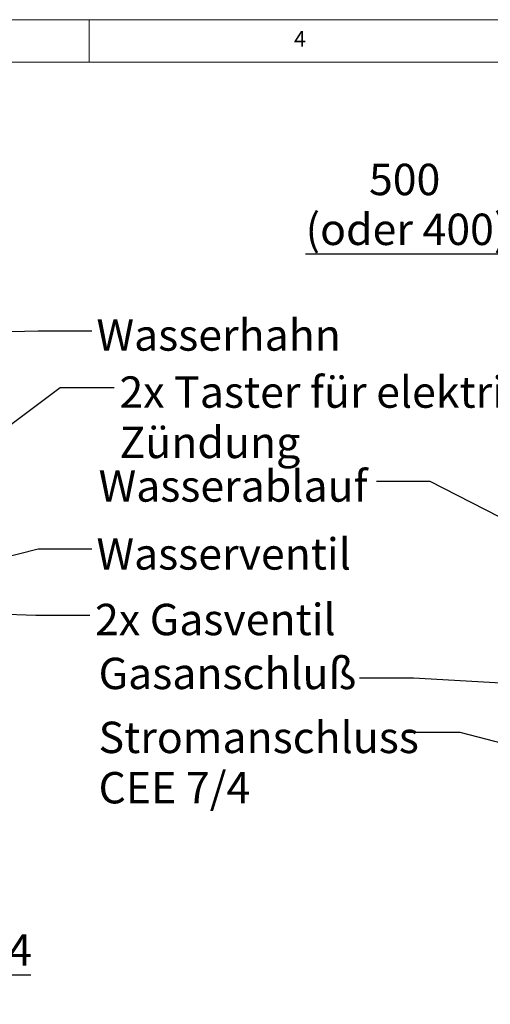
# Paper-space layout 'Blatt2' of a CAD drawing. Units: millimetres. Extents: x 5 to 415, y 5 to 292.
# Drawn here: x 152 to 207, y 176 to 292 of the extents above; entities that cross this region are included whole.
import ezdxf

# ---------------------------------------------------------------- set-up
doc = ezdxf.new("R2010")
doc.units = ezdxf.units.MM
doc.layers.add('BEMAßUNG', color=96, linetype='Continuous')
doc.styles.add('SLDTEXTSTYLE0', font='TXT', dxfattribs={"width": 0.75})
doc.dimstyles.new('SLDDIMSTYLE11', dxfattribs={"dimtxt": 3.704167, "dimasz": 3.302, "dimexe": 0, "dimexo": 0.0625, "dimgap": 0.926042, "dimtad": 1, "dimdec": 0, "dimlfac": 13, "dimrnd": 1e-09, "dimzin": 12, "dimdsep": 46, "dimtxsty": 'SLDTEXTSTYLE0', "dimsah": 1, "dimcen": 0.09, "dimadec": 0, "dimazin": 3, "dimtfac": 1, "dimtmove": 0, "dimatfit": 0, "dimfxl": 0, "dimfrac": 2, "dimtolj": 1, "dimtzin": 12, "dimarcsym": 0})
doc.dimstyles.new('SLDDIMSTYLE6', dxfattribs={"dimtxt": 0.18, "dimasz": 3.302, "dimexe": 0, "dimexo": 0.0625, "dimgap": 0, "dimtad": 0, "dimtih": 1, "dimtoh": 1, "dimdec": 0, "dimrnd": 1e-09, "dimzin": 0, "dimdsep": 46, "dimtxsty": 'Standard', "dimsah": 1, "dimcen": 0.09, "dimadec": 0, "dimazin": 0, "dimtfac": 3.302, "dimtdec": 0, "dimtofl": 0, "dimtmove": 0, "dimatfit": 3, "dimfxl": 0, "dimfrac": 2, "dimtolj": 1, "dimtzin": 0, "dimarcsym": 0})
doc.dimstyles.new('SLDDIMSTYLE9', dxfattribs={"dimtxt": 3.704167, "dimasz": 3.302, "dimexe": 0, "dimexo": 0.0625, "dimgap": 0.926042, "dimtad": 1, "dimlfac": 13, "dimrnd": 1e-09, "dimzin": 12, "dimdsep": 46, "dimtxsty": 'SLDTEXTSTYLE0', "dimsah": 1, "dimcen": 0.09, "dimadec": 0, "dimazin": 3, "dimtfac": 1, "dimtofl": 0, "dimtmove": 0, "dimatfit": 3, "dimfxl": 0, "dimfrac": 2, "dimtolj": 1, "dimtzin": 12, "dimarcsym": 0})

# ---------------------------------------------------------------- blocks, each defined once
blk = doc.blocks.new('_D_37')
at = {"layer": 'BEMAßUNG'}
for p, q in [((144.36, 182.14), (144.36, 178.32)), ((141.78, 179.32), (135.43, 179.32)), ((141.78, 179.32), (144.36, 179.32)), ((144.36, 179.32), (153.1, 179.32))]:
    blk.add_line(p, q, dxfattribs=at)
for points in [[(141.78, 179.32), (138.48, 179.83), (138.48, 178.82)], [(144.36, 179.32), (147.66, 178.82), (147.66, 179.83)]]:
    blk.add_solid(points, dxfattribs=at)
at = {"layer": 'BEMAßUNG', "insert": (147.63, 184.1), "char_height": 3.704, "attachment_point": 1, "style": 'SLDTEXTSTYLE0'}
blk.add_mtext('34', dxfattribs=at)
blk = doc.blocks.new('SW_NOTE_1')
at = {"layer": 'BEMAßUNG', "color": 0, "attachment_point": 1, "style": 'SLDTEXTSTYLE0'}
for s, insert, char_height in [('2x Taster für elektrische', (0.63, 1.3), 3.7042), ('Zündung', (0.63, -4.64), 3.704)]:
    blk.add_mtext(s, dxfattribs=dict(at, insert=insert, char_height=char_height))
blk = doc.blocks.new('_D_48')
at = {"layer": 'BEMAßUNG'}
for p, q in [((234.54, 275.26), (220.64, 275.26)), ((221.64, 236.57), (221.64, 275.26)), ((210.07, 264.34), (185.54, 264.34)), ((221.64, 255.91), (210.07, 264.34)), ((230.9, 236.57), (220.64, 236.57))]:
    blk.add_line(p, q, dxfattribs=at)
for points in [[(221.64, 275.26), (221.13, 271.96), (222.15, 271.96)], [(221.64, 236.57), (222.15, 239.87), (221.13, 239.87)]]:
    blk.add_solid(points, dxfattribs=at)
at = {"layer": 'BEMAßUNG', "char_height": 3.704, "attachment_point": 1, "style": 'SLDTEXTSTYLE0'}
for s, insert in [('500', (193.02, 275)), ('(oder 400)', (185.54, 269.12))]:
    blk.add_mtext(s, dxfattribs=dict(at, insert=insert))
blk = doc.blocks.new('SW_NOTE_2')
at = {"layer": 'BEMAßUNG', "color": 0, "attachment_point": 1, "style": 'SLDTEXTSTYLE0'}
for s, insert, char_height in [('Stromanschluss', (-36.3, 1.29), 3.7042), ('CEE 7/4', (-36.3, -4.65), 3.704)]:
    blk.add_mtext(s, dxfattribs=dict(at, insert=insert, char_height=char_height))

psp = doc.layouts.new('Blatt2')

# ---------------------------------------------------------------- linework, layer by layer
at = {"color": 7, "linetype": 'Continuous', "lineweight": 0}
for p, q in [((415, 292), (5, 292)), ((160, 287), (160, 292)), ((410, 287), (10, 287))]:
    psp.add_line(p, q, dxfattribs=at)
at = {"layer": 'BEMAßUNG'}
for p, q in [((198.25601, 214.29504), (191.90601, 214.29504)), ((217.66244, 213.1972), (198.25601, 214.29504))]:
    psp.add_line(p, q, dxfattribs=at)

# ---------------------------------------------------------------- block references
for name, p in [('SW_NOTE_1', (162.94648, 248.62028)), ('SW_NOTE_2', (197.41041, 207.88921))]:
    psp.add_blockref(name, p, dxfattribs=at)

# ---------------------------------------------------------------- texts
at = {"color": 7, "linetype": 'Continuous', "lineweight": 0, "insert": (184.16667, 290.66802), "char_height": 1.85208, "attachment_point": 1, "style": 'SLDTEXTSTYLE0'}
psp.add_mtext('4', dxfattribs=at)
psp.add_mtext('4', dxfattribs=at)
at = {"layer": 'BEMAßUNG', "attachment_point": 1, "style": 'SLDTEXTSTYLE0'}
for s, insert, char_height in [('Wasserhahn', (160.86273, 256.65202), 3.704167), ('Wasserablauf', (161.11468, 238.83896), 3.7041667), ('Wasserventil', (160.86273, 230.82287), 3.7041667), ('2x Gasventil', (160.69771, 223.08721), 3.7041667), ('Gasanschluß', (161.11468, 216.72398), 3.7041667)]:
    psp.add_mtext(s, dxfattribs=dict(at, insert=insert, char_height=char_height))

# ---------------------------------------------------------------- dimensions: what is measured, and where the dimension line sits
at = {"layer": 'BEMAßUNG'}
dim = psp.add_linear_dim(base=(221.63926, 275.2584), p1=(231.90413, 236.56609), p2=(235.54336, 275.2584), angle=90, text='500 \\P(oder 400)', dimstyle='SLDDIMSTYLE9', dxfattribs=at)
dim.commit()
dim.dimension.update_dxf_attribs({"geometry": '_D_48', "text_midpoint": (221.63926, 255.91225), "dimtype": 160})
dim = psp.add_linear_dim(base=(144.35766, 179.32444), p1=(141.78074, 175.83532), p2=(144.35766, 183.14302), dimstyle='SLDDIMSTYLE11', dxfattribs=at)
dim.commit()
dim.dimension.update_dxf_attribs({"geometry": '_D_37', "text_midpoint": (150.36732, 179.32444), "dimtype": 160})

# ---------------------------------------------------------------- leaders
for points in [[(96.389, 254.07552), (153.98551, 255.27824), (160.33551, 255.27824)], [(123.32121, 223.67878), (156.59648, 248.62028), (162.94648, 248.62028)], [(230.80222, 221.82708), (200.24831, 237.52367), (193.89831, 237.52367)], [(137.02163, 225.25585), (153.98551, 229.56023), (160.33551, 229.56023)], [(115.31265, 223.20214), (153.72441, 221.72733), (160.07441, 221.72733)], [(225.85819, 202.21387), (203.76041, 207.88921), (197.41041, 207.88921)]]:
    psp.add_leader(points, dimstyle='SLDDIMSTYLE6', dxfattribs=at)

doc.saveas('drawing.dxf')
